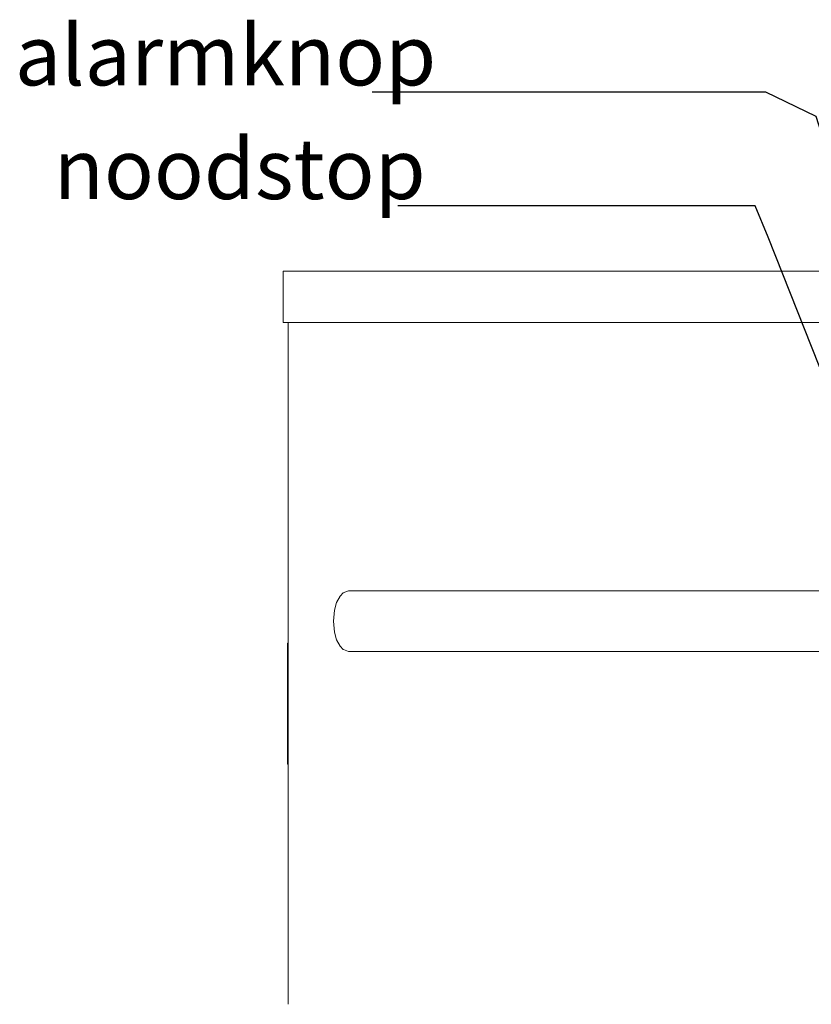
# Model space of a CAD drawing. Units: millimetres. Extents: x -396837 to 62911, y -215845 to 25082.
# Drawn here: x 51783 to 52438, y 16859 to 17673 of the extents above; entities that cross this region are included whole.
import ezdxf

# ---------------------------------------------------------------- set-up
doc = ezdxf.new("R2010")
doc.units = ezdxf.units.MM
doc.layers.add('Lichtblauw', color=4, linetype='Continuous', lineweight=13)
doc.layers.add('Rood', color=1, linetype='Continuous', lineweight=18)
doc.styles.get("Standard").update_dxf_attribs({"font": 'arial.ttf'})
doc.dimstyles.new('ISO-25', dxfattribs={"dimtxt": 2.5, "dimasz": 2.5, "dimexe": 1.25, "dimexo": 0.625, "dimtad": 1, "dimtxsty": 'Standard', "dimcen": 2.5, "dimadec": 0, "dimazin": 0, "dimtfac": 1, "dimtmove": 0, "dimatfit": 3, "dimfxl": 1, "dimarcsym": 0})

# ---------------------------------------------------------------- blocks, each defined once
blk = doc.blocks.new('LD_20161223135033_00000046')
for p, q in [((-730.88, 100), (-730.89, 100)), ((-730.89, 100), (-730.89, 0)), ((-730.5, 100), (-730.88, 100)), ((-730.88, 100), (-730.88, 0)), ((730.88, 100), (730.5, 100)), ((730.89, 100), (730.88, 100)), ((730.88, 0), (730.88, 100)), ((730.89, 0), (730.89, 100)), ((-730.89, 0), (-730.88, 0)), ((-730.88, 0), (-730.5, 0)), ((730.5, 0), (730.88, 0)), ((730.88, 0), (730.89, 0))]:
    blk.add_line(p, q)
blk = doc.blocks.new('LD_20161223135033_00000049')
for p, q in [((-1418.3, 830.64), (-1421.05, 827.84)), ((-1414, 832.15), (-1418.3, 830.64)), ((-1413.08, 832.15), (-1414, 832.15)), ((-1411.99, 832.15), (-1413.08, 832.15)), ((-1410.52, 832.15), (-1411.99, 832.15)), ((-1408.72, 832.15), (-1410.52, 832.15)), ((-1406.62, 832.15), (-1408.72, 832.15)), ((-1404.26, 832.15), (-1406.62, 832.15)), ((-1401.68, 832.15), (-1404.26, 832.15)), ((-1398.97, 832.15), (-1401.68, 832.15)), ((-1363.41, 832.15), (-1398.97, 832.15)), ((-1361.4, 832.15), (-1363.41, 832.15)), ((-1359.39, 832.15), (-1361.4, 832.15)), ((-1357.38, 832.15), (-1359.39, 832.15)), ((-1355.36, 832.15), (-1357.38, 832.15)), ((-1353.34, 832.15), (-1355.36, 832.15)), ((-1351.32, 832.15), (-1353.34, 832.15)), ((-1349.3, 832.15), (-1351.32, 832.15)), ((-1337.76, 832.15), (-1349.3, 832.15)), ((-1329.16, 832.15), (-1337.76, 832.15)), ((-1320.52, 832.15), (-1329.16, 832.15)), ((-1311.86, 832.15), (-1320.52, 832.15)), ((-1303.17, 832.15), (-1311.86, 832.15)), ((-1294.46, 832.15), (-1303.17, 832.15)), ((-1285.72, 832.15), (-1294.46, 832.15)), ((-1276.97, 832.15), (-1285.72, 832.15)), ((-1254.2, 832.15), (-1276.97, 832.15)), ((-1247.06, 832.15), (-1254.2, 832.15)), ((-1239.91, 832.15), (-1247.06, 832.15)), ((-1232.75, 832.15), (-1239.91, 832.15)), ((-1225.58, 832.15), (-1232.75, 832.15)), ((-1218.4, 832.15), (-1225.58, 832.15)), ((-1211.22, 832.15), (-1218.4, 832.15)), ((-1204.03, 832.15), (-1211.22, 832.15)), ((-1183.51, 832.15), (-1204.03, 832.15)), ((-1005.5, 832.15), (-1183.51, 832.15)), ((-1005.5, 830.64), (-1005.5, 832.15)), ((-1005.5, 827.84), (-1005.5, 830.64)), ((-461.5, 832.15), (-461.5, 830.64)), ((-283.49, 832.15), (-461.5, 832.15)), ((-461.5, 830.64), (-461.5, 827.84)), ((-262.97, 832.15), (-283.49, 832.15)), ((-255.78, 832.15), (-262.97, 832.15)), ((-248.6, 832.15), (-255.78, 832.15)), ((-241.42, 832.15), (-248.6, 832.15)), ((-234.25, 832.15), (-241.42, 832.15)), ((-227.09, 832.15), (-234.25, 832.15)), ((-219.94, 832.15), (-227.09, 832.15)), ((-212.8, 832.15), (-219.94, 832.15)), ((-190.03, 832.15), (-212.8, 832.15)), ((-181.28, 832.15), (-190.03, 832.15)), ((-172.54, 832.15), (-181.28, 832.15)), ((-163.83, 832.15), (-172.54, 832.15)), ((-155.14, 832.15), (-163.83, 832.15)), ((-146.48, 832.15), (-155.14, 832.15)), ((-137.84, 832.15), (-146.48, 832.15)), ((-129.24, 832.15), (-137.84, 832.15)), ((-117.7, 832.15), (-129.24, 832.15)), ((-115.68, 832.15), (-117.7, 832.15)), ((-113.66, 832.15), (-115.68, 832.15)), ((-111.64, 832.15), (-113.66, 832.15)), ((-109.62, 832.15), (-111.64, 832.15)), ((-107.61, 832.15), (-109.62, 832.15)), ((-105.6, 832.15), (-107.61, 832.15)), ((-103.59, 832.15), (-105.6, 832.15)), ((-68.03, 832.15), (-103.59, 832.15)), ((-65.32, 832.15), (-68.03, 832.15)), ((-62.74, 832.15), (-65.32, 832.15)), ((-60.38, 832.15), (-62.74, 832.15)), ((-58.28, 832.15), (-60.38, 832.15)), ((-56.48, 832.15), (-58.28, 832.15)), ((-55.01, 832.15), (-56.48, 832.15)), ((-53.92, 832.15), (-55.01, 832.15)), ((-53, 832.15), (-53.92, 832.15)), ((-48.7, 830.64), (-53, 832.15)), ((-45.96, 827.84), (-48.7, 830.64)), ((-1423.85, 822.66), (-1425.67, 816.36)), ((-1421.05, 827.84), (-1423.85, 822.66)), ((-1005.5, 822.66), (-1005.5, 827.84)), ((-1005.5, 816.36), (-1005.5, 822.66)), ((-461.5, 827.84), (-461.5, 822.66)), ((-461.5, 822.66), (-461.5, 816.36)), ((-43.15, 822.66), (-45.96, 827.84)), ((-41.33, 816.36), (-43.15, 822.66)), ((-1425.67, 816.36), (-1426.5, 807.15)), ((-1005.5, 807.15), (-1005.5, 816.36)), ((-461.5, 816.36), (-461.5, 807.15)), ((-40.5, 807.15), (-41.33, 816.36)), ((-1426.5, 807.15), (-1425.67, 797.94)), ((-1005.5, 797.94), (-1005.5, 807.15)), ((-461.5, 807.15), (-461.5, 797.94)), ((-41.33, 797.94), (-40.5, 807.15)), ((-1425.67, 797.94), (-1423.85, 791.64)), ((-1005.5, 791.64), (-1005.5, 797.94)), ((-461.5, 797.94), (-461.5, 791.64)), ((-43.15, 791.64), (-41.33, 797.94)), ((-1423.85, 791.64), (-1421.05, 786.46)), ((-1005.5, 786.46), (-1005.5, 791.64)), ((-461.5, 791.64), (-461.5, 786.46)), ((-45.96, 786.46), (-43.15, 791.64)), ((-1421.05, 786.46), (-1418.3, 783.66)), ((-1418.3, 783.66), (-1418.25, 783.66)), ((-1418.25, 783.66), (-1414, 782.15)), ((-1414, 782.15), (-1413.08, 782.15)), ((-1413.08, 782.15), (-1411.99, 782.15)), ((-1411.99, 782.15), (-1410.52, 782.15)), ((-1410.52, 782.15), (-1408.72, 782.15)), ((-1408.72, 782.15), (-1406.62, 782.15)), ((-1406.62, 782.15), (-1404.26, 782.15)), ((-1404.26, 782.15), (-1401.68, 782.15)), ((-1401.68, 782.15), (-1398.97, 782.15)), ((-1398.97, 782.15), (-1363.41, 782.15)), ((-1363.41, 782.15), (-1361.4, 782.15)), ((-1361.4, 782.15), (-1359.39, 782.15)), ((-1359.39, 782.15), (-1357.38, 782.15)), ((-1357.38, 782.15), (-1355.36, 782.15)), ((-1355.36, 782.15), (-1353.34, 782.15)), ((-1353.34, 782.15), (-1351.32, 782.15)), ((-1351.32, 782.15), (-1349.3, 782.15)), ((-1349.3, 782.15), (-1337.76, 782.15)), ((-1337.76, 782.15), (-1329.16, 782.15)), ((-1329.16, 782.15), (-1320.52, 782.15)), ((-1320.52, 782.15), (-1311.86, 782.15)), ((-1311.86, 782.15), (-1303.17, 782.15)), ((-1303.17, 782.15), (-1294.46, 782.15)), ((-1294.46, 782.15), (-1285.72, 782.15)), ((-1285.72, 782.15), (-1276.97, 782.15)), ((-1276.97, 782.15), (-1254.2, 782.15)), ((-1254.2, 782.15), (-1247.06, 782.15)), ((-1247.06, 782.15), (-1239.91, 782.15)), ((-1239.91, 782.15), (-1232.75, 782.15)), ((-1232.75, 782.15), (-1225.58, 782.15)), ((-1225.58, 782.15), (-1218.4, 782.15)), ((-1218.4, 782.15), (-1211.22, 782.15)), ((-1211.22, 782.15), (-1204.03, 782.15)), ((-1204.03, 782.15), (-1183.51, 782.15)), ((-1183.51, 782.15), (-1005.5, 782.15)), ((-1005.5, 783.66), (-1005.5, 786.46)), ((-1005.5, 782.15), (-1005.5, 783.66)), ((-461.5, 786.46), (-461.5, 783.66)), ((-461.5, 783.66), (-461.5, 782.15)), ((-461.5, 782.15), (-283.49, 782.15)), ((-283.49, 782.15), (-262.97, 782.15)), ((-262.97, 782.15), (-255.78, 782.15)), ((-255.78, 782.15), (-248.6, 782.15)), ((-248.6, 782.15), (-241.42, 782.15)), ((-241.42, 782.15), (-234.25, 782.15)), ((-234.25, 782.15), (-227.09, 782.15)), ((-227.09, 782.15), (-219.94, 782.15)), ((-219.94, 782.15), (-212.8, 782.15)), ((-212.8, 782.15), (-190.03, 782.15)), ((-190.03, 782.15), (-181.28, 782.15)), ((-181.28, 782.15), (-172.54, 782.15)), ((-172.54, 782.15), (-163.83, 782.15)), ((-163.83, 782.15), (-155.14, 782.15)), ((-155.14, 782.15), (-146.48, 782.15)), ((-146.48, 782.15), (-137.84, 782.15)), ((-137.84, 782.15), (-129.24, 782.15)), ((-129.24, 782.15), (-117.7, 782.15)), ((-117.7, 782.15), (-115.68, 782.15)), ((-115.68, 782.15), (-113.66, 782.15)), ((-113.66, 782.15), (-111.64, 782.15)), ((-111.64, 782.15), (-109.62, 782.15)), ((-109.62, 782.15), (-107.61, 782.15)), ((-107.61, 782.15), (-105.6, 782.15)), ((-105.6, 782.15), (-103.59, 782.15)), ((-103.59, 782.15), (-68.03, 782.15)), ((-68.03, 782.15), (-65.32, 782.15)), ((-65.32, 782.15), (-62.74, 782.15)), ((-62.74, 782.15), (-60.38, 782.15)), ((-60.38, 782.15), (-58.28, 782.15)), ((-58.28, 782.15), (-56.48, 782.15)), ((-56.48, 782.15), (-55.01, 782.15)), ((-55.01, 782.15), (-53.92, 782.15)), ((-53.92, 782.15), (-53, 782.15)), ((-53, 782.15), (-48.75, 783.66)), ((-48.75, 783.66), (-48.7, 783.66)), ((-48.7, 783.66), (-45.96, 786.46))]:
    blk.add_line(p, q)

msp = doc.modelspace()

# ---------------------------------------------------------------- linework, layer by layer
at = {"layer": 'Lichtblauw'}
for p, q in [((53470.228, 17465.007), (52001.228, 17465.007)), ((52001.228, 17465.007), (52001.228, 17464.994)), ((52001.228, 17464.994), (52001.228, 17464.941)), ((52001.228, 17464.941), (52001.228, 17464.868)), ((52001.228, 17464.868), (52001.228, 17464.727)), ((52001.228, 17464.727), (52001.228, 17464.519)), ((52001.228, 17464.519), (52001.228, 17464.244)), ((52001.228, 17464.244), (52001.228, 17463.903)), ((52001.228, 17463.903), (52001.228, 17463.497)), ((52001.228, 17463.497), (52001.228, 17463.026)), ((52001.228, 17463.026), (52001.228, 17457.332)), ((52001.228, 17457.332), (52001.228, 17456.754)), ((52001.228, 17456.754), (52001.228, 17456.148)), ((52001.228, 17456.148), (52001.228, 17455.514)), ((52001.228, 17455.514), (52001.228, 17454.853)), ((52001.228, 17454.853), (52001.228, 17454.164)), ((52001.228, 17454.164), (52001.228, 17453.449)), ((52001.228, 17453.449), (52001.228, 17452.706)), ((52001.228, 17452.706), (52001.228, 17442.212)), ((52001.228, 17442.212), (52001.228, 17441.955)), ((52001.228, 17441.955), (52001.228, 17441.671)), ((52001.228, 17441.671), (52001.228, 17441.361)), ((52001.228, 17441.361), (52001.228, 17441.026)), ((52001.228, 17441.026), (52001.228, 17440.666)), ((52001.228, 17440.666), (52001.228, 17440.284)), ((52001.228, 17440.284), (52001.228, 17439.88)), ((52001.228, 17439.88), (52001.228, 17437.107)), ((52001.228, 17437.107), (52001.228, 17436.084)), ((52001.228, 17436.084), (52001.228, 17435.023)), ((52001.228, 17435.023), (52001.228, 17433.928)), ((52001.228, 17433.928), (52001.228, 17432.801)), ((52001.228, 17432.801), (52001.228, 17431.642)), ((52001.228, 17431.642), (52001.228, 17430.455)), ((52001.228, 17430.455), (52001.228, 17429.241)), ((52001.228, 17429.241), (52001.228, 17429.185)), ((52001.228, 17429.185), (52001.228, 17428.84)), ((52001.228, 17428.84), (52001.228, 17428.489)), ((52001.228, 17428.489), (52001.228, 17428.133)), ((52001.228, 17428.133), (52001.228, 17427.772)), ((52001.228, 17427.772), (52001.228, 17427.407)), ((52001.228, 17427.407), (52001.228, 17427.039)), ((52001.228, 17427.039), (52001.228, 17426.668)), ((52001.228, 17426.668), (52001.228, 17426.56)), ((52001.228, 17426.56), (52001.228, 17426.184)), ((52001.228, 17426.184), (52001.228, 17425.806)), ((52001.228, 17425.806), (52001.228, 17425.428)), ((52001.228, 17425.428), (52001.228, 17425.05)), ((52001.228, 17425.05), (52001.228, 17424.672)), ((52001.228, 17424.672), (52001.228, 17424.295)), ((52001.228, 17424.295), (52001.228, 17423.919)), ((52001.228, 17423.919), (52001.228, 17422.582)), ((52001.228, 17422.582), (52001.228, 17422.56)), ((52001.228, 17422.56), (52001.228, 17422.538)), ((52001.228, 17422.538), (52001.228, 17422.518)), ((52001.228, 17422.518), (52001.228, 17422.498)), ((52001.228, 17422.498), (52001.228, 17422.48)), ((52001.228, 17422.48), (52001.228, 17422.463)), ((52001.228, 17422.463), (52001.228, 17422.449)), ((52001.228, 17422.449), (52001.228, 17422.355)), ((52001.228, 17422.355), (53470.228, 17422.355)), ((52455.728, 17422.355), (52005.228, 17422.355)), ((52005.228, 17422.355), (52005.228, 16858.725))]:
    msp.add_line(p, q, dxfattribs=at)

# ---------------------------------------------------------------- block references
for name, p in [('LD_20161223135033_00000049', (53469.228, 16368.355)), ('LD_20161223135033_00000046', (52735.728, 17057.355))]:
    msp.add_blockref(name, p, dxfattribs=at)

# ---------------------------------------------------------------- texts
at = {"layer": 'Rood', "char_height": 50, "attachment_point": 9}
for s, insert in [('{\\fISOCPEUR|b0|i0|c0|p34;\\C2;alarmknop}', (52127.831, 17618.49)), ('{\\fISOCPEUR|b0|i0|c0|p34;\\C2;noodstop}', (52119.11, 17524.463))]:
    msp.add_mtext(s, dxfattribs=dict(at, insert=insert))

# ---------------------------------------------------------------- leaders
at = {"layer": 'Rood', "annotation_type": 0, "has_hookline": 1, "hookline_direction": 1}
for points, text_width in [([(52554.535, 17237.407), (52442.202, 17592.87), (52400.475, 17612.966), (52370.475, 17612.966)], 295), ([(52497.918, 17251.559), (52402.481, 17493.034), (52391.754, 17518.939), (52361.754, 17518.939)], 265)]:
    msp.add_leader(points, dimstyle='ISO-25', override={"dimasz": 30, "dimgap": 0.625, "dimtad": 1}, dxfattribs=dict(at, text_width=text_width))

doc.saveas('drawing.dxf')
